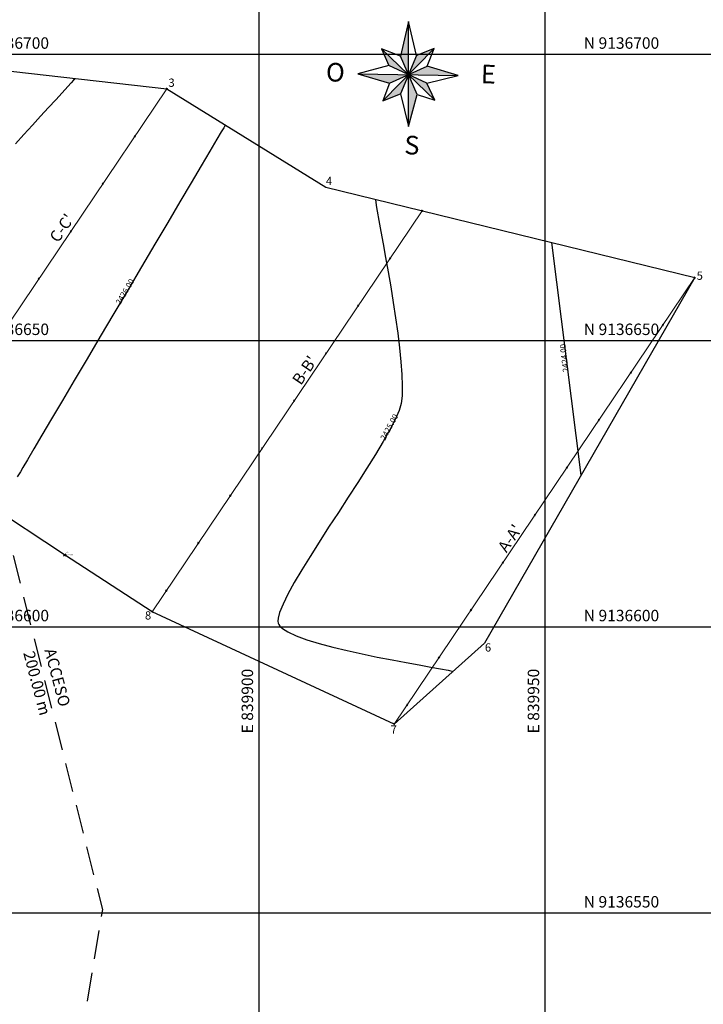
# Model space of a CAD drawing. Units: metres. Extents: x 838673 to 841308, y 9136088 to 9137186.
# Drawn here: x 839858 to 839978, y 9136534 to 9136706 of the extents above; entities that cross this region are included whole.
import ezdxf
from ezdxf.enums import TextEntityAlignment as Align

# ---------------------------------------------------------------- set-up
doc = ezdxf.new("R2010")
doc.units = ezdxf.units.M
doc.linetypes.add('DASHED', pattern=[0.75, 0.5, -0.25])
doc.layers.add('_Relleno', color=15, linetype='Continuous', lineweight=35)
for name, color, linetype in [('C-ROAD-CNTR-N', 92, 'Continuous'), ('C-ROAD-PROF-TEXT', 250, 'Continuous'), ('C-TINN-BNDY', 110, 'Continuous'), ('C-TOPO-MAJR', 9, 'Continuous'), ('C-TOPO-MAJR-N', 92, 'Continuous'), ('C-TOPO-MINR', 8, 'Continuous'), ('C-TOPO-MINR-N', 11, 'Continuous'), ('CASCO', 105, 'Continuous'), ('Cuadro de corex.lsp', 7, 'Continuous'), ('Kilometraje', 5, 'Continuous'), ('Malla Coordenadas.lsp', 252, 'Continuous'), ('V-NODE', 1, 'Continuous'), ('V-NODE-TEXT', 11, 'Continuous')]:
    doc.layers.add(name, color=color, linetype=linetype)
doc.styles.add('ROMANS', font='ROMANS.shx', dxfattribs={"height": 2})
doc.styles.get("Standard").update_dxf_attribs({"font": 'simplex.shx'})

# ---------------------------------------------------------------- blocks, each defined once
blk = doc.blocks.new('*U8', base_point=(800.82, 987.43, 2425.52))
at = {"layer": 'V-NODE', "lineweight": -2}
for p, q in [((800.65, 987.25, 2425.52), (801, 987.6, 2425.52)), ((800.65, 987.6, 2425.52), (801, 987.25, 2425.52))]:
    blk.add_line(p, q, dxfattribs=at)
at = {"layer": 'V-NODE-TEXT', "linetype": 'ByBlock', "char_height": 0.25}
for s, insert, attachment_point in [('2425.52', (801.08, 987.43), 4), ('10', (801.08, 987.7), 7)]:
    blk.add_mtext(s, dxfattribs=dict(at, insert=insert, attachment_point=attachment_point))
blk = doc.blocks.new('AeccTickLine')
blk.add_line((0, -0.5), (0, 0.5))

msp = doc.modelspace()

# ---------------------------------------------------------------- hatches: boundary and pattern name
at = {"layer": 'CASCO'}
h = msp.add_hatch(color=256, dxfattribs=at)
h.paths.add_polyline_path([(839929.41, 9136697.94), (839926.17, 9136696.48), (839934.87, 9136696.34)])
h.paths.add_polyline_path([(839930.65, 9136701.03), (839927.56, 9136699.82), (839926.17, 9136696.48)])
h.paths.add_polyline_path([(839926.17, 9136705.78), (839924.75, 9136699.72), (839926.17, 9136696.48)])
h.paths.add_polyline_path([(839921.46, 9136701.02), (839922.74, 9136698.06), (839926.17, 9136696.48)])
h.paths.add_polyline_path([(839917.3, 9136696.62), (839922.87, 9136695), (839926.17, 9136696.48)])
h.paths.add_polyline_path([(839926.17, 9136696.48), (839921.67, 9136691.91), (839924.78, 9136693.14)])
h.paths.add_polyline_path([(839926.17, 9136696.48), (839926.17, 9136687.44), (839927.69, 9136693.02)])
h.paths.add_polyline_path([(839926.17, 9136696.48), (839930.77, 9136692.05), (839929.39, 9136694.99)])

# ---------------------------------------------------------------- linework, layer by layer
at = {"layer": 'C-ROAD-CNTR-N', "color": 5, "linetype": 'Continuous', "lineweight": 13}
for p, q in [((839883.91, 9136694.02), (839842.77, 9136632.93)), ((839928.53, 9136672.72), (839881.35, 9136602.66)), ((839976.18, 9136661.03), (839923.66, 9136583.05))]:
    msp.add_line(p, q, dxfattribs=at)
at = {"layer": 'C-TINN-BNDY', "color": 110, "linetype": 'Continuous', "lineweight": -3, "flags": 128}
msp.add_lwpolyline([(839923.66, 9136583.05), (839939.44, 9136597.15)], dxfattribs=at)
at = {"layer": 'C-TINN-BNDY', "color": 110, "linetype": 'Continuous', "lineweight": -3}
msp.add_polyline3d([(839923.66, 9136583.05, 2425.58), (839881.35, 9136602.66, 2425.19), (839866.07, 9136612.59, 2425.52), (839852.4, 9136621.6, 2426.08), (839820.06, 9136659.64, 2427.52), (839841.72, 9136698.78, 2427.95), (839883.91, 9136694.02, 2426.42), (839911.73, 9136676.84, 2425.28), (839976.18, 9136661.03, 2423.19), (839939.44, 9136597.15, 2424.69)], dxfattribs=at)
at = {"layer": 'C-TOPO-MAJR-N', "color": 92, "linetype": 'Continuous', "lineweight": -3, "elevation": 2425}
msp.add_lwpolyline([(839920.36, 9136674.72), (839920.38, 9136674.58), (839920.43, 9136674.26), (839920.53, 9136673.65), (839920.71, 9136672.62), (839921, 9136671.01), (839921.35, 9136669.1), (839921.74, 9136666.93), (839922.17, 9136664.56), (839922.61, 9136662.03), (839923.06, 9136659.39), (839923.49, 9136656.7), (839923.9, 9136653.99), (839924.27, 9136651.33), (839924.59, 9136648.76), (839924.84, 9136646.34), (839925.01, 9136644.1), (839925.08, 9136642.1), (839925.04, 9136640.39), (839924.88, 9136639.02), (839924.51, 9136637.79), (839923.84, 9136636.25), (839922.9, 9136634.43), (839921.74, 9136632.38), (839920.4, 9136630.14), (839918.9, 9136627.74), (839917.3, 9136625.23), (839915.62, 9136622.65), (839913.91, 9136620.02), (839912.21, 9136617.41), (839910.55, 9136614.83), (839908.97, 9136612.34), (839907.51, 9136609.97), (839906.21, 9136607.77), (839905.1, 9136605.76), (839904.24, 9136604), (839903.64, 9136602.52), (839903.39, 9136601.57), (839903.34, 9136601), (839903.38, 9136600.69), (839903.42, 9136600.56), (839903.5, 9136600.42), (839903.7, 9136600.13), (839904.17, 9136599.71), (839905.06, 9136599.14), (839906.56, 9136598.45), (839908.41, 9136597.77), (839910.56, 9136597.11), (839912.93, 9136596.48), (839915.45, 9136595.87), (839918.07, 9136595.3), (839920.7, 9136594.75), (839923.28, 9136594.25), (839925.75, 9136593.79), (839928.03, 9136593.37), (839930.06, 9136593.01), (839931.76, 9136592.69), (839933.08, 9136592.44), (839933.94, 9136592.24)], dxfattribs=at)
at = {"layer": 'C-TOPO-MINR-N', "color": 11, "linetype": 'Continuous', "lineweight": -3}
for points, elevation in [([(839867.92, 9136695.82), (839867.83, 9136695.72), (839867.62, 9136695.5), (839867.24, 9136695.08), (839866.61, 9136694.39), (839865.64, 9136693.33), (839864.51, 9136692.1), (839863.24, 9136690.73), (839861.87, 9136689.23), (839860.43, 9136687.65), (839858.95, 9136686.03), (839857.46, 9136684.38)], 2427), ([(839894.16, 9136687.69), (839894.08, 9136687.55), (839893.87, 9136687.2), (839893.44, 9136686.48), (839892.69, 9136685.2), (839891.45, 9136683.11), (839889.94, 9136680.55), (839888.18, 9136677.58), (839886.21, 9136674.26), (839884.09, 9136670.67), (839881.83, 9136666.85), (839879.49, 9136662.89), (839877.09, 9136658.84), (839874.68, 9136654.77), (839872.3, 9136650.74), (839869.98, 9136646.82), (839867.76, 9136643.07), (839865.69, 9136639.56), (839863.79, 9136636.36), (839862.11, 9136633.52), (839860.69, 9136631.11), (839859.56, 9136629.2), (839858.76, 9136627.85), (839858.34, 9136627.13), (839857.8, 9136626.22)], 2426), ([(839956.34, 9136626.53), (839951.2, 9136667.15)], 2424)]:
    msp.add_lwpolyline(points, dxfattribs=dict(at, elevation=elevation))
at = {"layer": 'CASCO'}
for p, q in [((839926.17, 9136705.78), (839924.75, 9136699.72)), ((839926.17, 9136687.44), (839926.17, 9136705.78)), ((839927.56, 9136699.82), (839926.17, 9136705.78)), ((839921.46, 9136701.02), (839930.77, 9136692.05)), ((839924.75, 9136699.72), (839921.46, 9136701.02)), ((839921.46, 9136701.02), (839922.74, 9136698.06)), ((839921.67, 9136691.91), (839930.65, 9136701.03)), ((839930.65, 9136701.03), (839927.56, 9136699.82)), ((839929.41, 9136697.94), (839930.65, 9136701.03)), ((839927.69, 9136693.02), (839924.75, 9136699.72)), ((839927.56, 9136699.82), (839924.78, 9136693.14)), ((839922.74, 9136698.06), (839917.3, 9136696.62)), ((839917.3, 9136696.62), (839934.87, 9136696.34)), ((839917.3, 9136696.62), (839922.87, 9136695)), ((839929.39, 9136694.99), (839922.74, 9136698.06)), ((839922.87, 9136695), (839929.41, 9136697.94)), ((839934.87, 9136696.34), (839929.41, 9136697.94)), ((839922.87, 9136695), (839921.67, 9136691.91)), ((839929.39, 9136694.99), (839934.87, 9136696.34)), ((839930.77, 9136692.05), (839929.39, 9136694.99)), ((839921.67, 9136691.91), (839924.78, 9136693.14)), ((839924.78, 9136693.14), (839926.17, 9136687.44)), ((839926.17, 9136687.44), (839927.69, 9136693.02)), ((839927.69, 9136693.02), (839930.77, 9136692.05))]:
    msp.add_line(p, q, dxfattribs=at)
at = {"layer": 'Cuadro de corex.lsp', "linetype": 'DASHED', "ltscale": 10, "flags": 128}
msp.add_lwpolyline([(839852.67, 9136431.1), (839872.73, 9136550.64), (839855.41, 9136619.23)], dxfattribs=at)
at = {"layer": 'Malla Coordenadas.lsp'}
for p, q in [((839900, 9137186.15), (839900, 9136088.27)), ((839950, 9137186.15), (839950, 9136088.27)), ((840318.1, 9136700), (839059.99, 9136700)), ((840318.1, 9136650), (839059.99, 9136650)), ((840318.1, 9136600), (839059.99, 9136600)), ((840318.1, 9136550), (839059.99, 9136550))]:
    msp.add_line(p, q, dxfattribs=at)

# ---------------------------------------------------------------- block references
msp.add_blockref('*U8', (839866.07, 9136612.59, 2425.52))
at = {"layer": '_Relleno', "color": 3, "linetype": 'Continuous', "lineweight": 35, "xscale": 0.3, "yscale": 0.3, "zscale": 0.3}
for p, rotation in [((839883.91, 9136694.02), 236.0419825476982), ((839878.32, 9136685.72), 236.0419825476982), ((839872.74, 9136677.43), 236.0419825476982), ((839928.53, 9136672.72), 236.0419825476981), ((839867.15, 9136669.13), 236.0419825476982), ((839922.94, 9136664.42), 236.0419825476981), ((839861.56, 9136660.84), 236.0419825476982), ((839976.18, 9136661.03), 236.0419825476982), ((839917.36, 9136656.13), 236.0419825476981), ((839970.59, 9136652.73), 236.0419825476982), ((839911.77, 9136647.83), 236.0419825476981), ((839965.01, 9136644.44), 236.0419825476982), ((839906.19, 9136639.54), 236.0419825476981), ((839959.42, 9136636.14), 236.0419825476982), ((839900.6, 9136631.24), 236.0419825476981), ((839953.84, 9136627.85), 236.0419825476982), ((839895.02, 9136622.95), 236.0419825476981), ((839948.25, 9136619.56), 236.0419825476982), ((839889.43, 9136614.65), 236.0419825476981), ((839942.66, 9136611.26), 236.0419825476982), ((839883.84, 9136606.36), 236.0419825476981), ((839881.35, 9136602.66), 236.0419825476981), ((839937.08, 9136602.97), 236.0419825476982), ((839931.49, 9136594.67), 236.0419825476982), ((839925.91, 9136586.38), 236.0419825476982), ((839923.66, 9136583.05), 236.0419825476982)]:
    msp.add_blockref('AeccTickLine', p, dxfattribs=dict(at, rotation=rotation))

# ---------------------------------------------------------------- texts
at = {"layer": 'C-ROAD-PROF-TEXT', "color": 11, "linetype": 'Continuous', "lineweight": -3}
for s, p in [("C-C'", (839864.94, 9136666.99)), ("B-B'", (839907.36, 9136642.1)), ("A-A'", (839943.29, 9136612.87))]:
    msp.add_text(s, height=2, rotation=55.7842, dxfattribs=at).set_placement(p)
at = {"layer": 'C-TOPO-MAJR', "color": 9, "linetype": 'Continuous', "lineweight": -3, "insert": (839922.91, 9136634.86), "char_height": 1, "attachment_point": 5, "rotation": 61.3839}
msp.add_mtext('2425.00', dxfattribs=at)
at = {"layer": 'C-TOPO-MINR', "color": 8, "linetype": 'Continuous', "lineweight": -3, "char_height": 1, "attachment_point": 5}
for s, insert, rotation in [('2426.00', (839876.72, 9136658.51), 59.0328), ('2424.00', (839953.5, 9136646.99), 96.5945)]:
    msp.add_mtext(s, dxfattribs=dict(at, insert=insert, rotation=rotation))
at = {"layer": 'CASCO', "char_height": 3.2472, "width": 53.8737, "attachment_point": 5, "rotation": 357.8187}
for s, insert in [('{\\fVineta BT|b0|i0|c0|p82;O}', (839913.39, 9136696.9)), ('{\\fVineta BT|b0|i0|c0|p82;E}', (839940.13, 9136696.58)), ('{\\fVineta BT|b0|i0|c0|p82;S}', (839926.77, 9136684.17))]:
    msp.add_mtext(s, dxfattribs=dict(at, insert=insert))
at = {"layer": 'Cuadro de corex.lsp'}
for s, p in [('3', (839884.76, 9136694.89)), ('4', (839912.28, 9136677.73, 2425.28)), ('5', (839977.07, 9136661.18, 2907.83)), ('8', (839880.65, 9136601.84, 2910.23)), ('6', (839940.06, 9136596.24)), ('7', (839923.58, 9136581.9, 2910.7))]:
    msp.add_text(s, height=1.44, dxfattribs=at).set_placement(p, align=Align.MIDDLE)
at = {"layer": 'Kilometraje', "linetype": 'Continuous', "lineweight": -3, "char_height": 2, "attachment_point": 5, "rotation": 284.7836}
for s, insert in [('200.00 m', (839861, 9136590.12)), ('ACCESO', (839864.55, 9136591.12))]:
    msp.add_mtext(s, dxfattribs=dict(at, insert=insert))
at = {"layer": 'Malla Coordenadas.lsp', "style": 'ROMANS'}
for s, p in [(' N 9136700', (839849.55, 9136701)), (' N 9136650', (839849.55, 9136651)), (' N 9136600', (839849.55, 9136601))]:
    msp.add_text(s, height=2, dxfattribs=at).set_placement(p)
for s, p in [('N 9136700 ', (839970.59, 9136701)), ('N 9136650 ', (839970.59, 9136651)), ('N 9136600 ', (839970.58, 9136601)), ('N 9136550 ', (839970.58, 9136551))]:
    msp.add_text(s, height=2, dxfattribs=at).set_placement(p, align=Align.RIGHT)
for s, p in [(' E 839900', (839899, 9136580.79)), (' E 839950', (839949, 9136580.79))]:
    msp.add_text(s, height=2, rotation=90, dxfattribs=at).set_placement(p)

doc.saveas('drawing.dxf')
